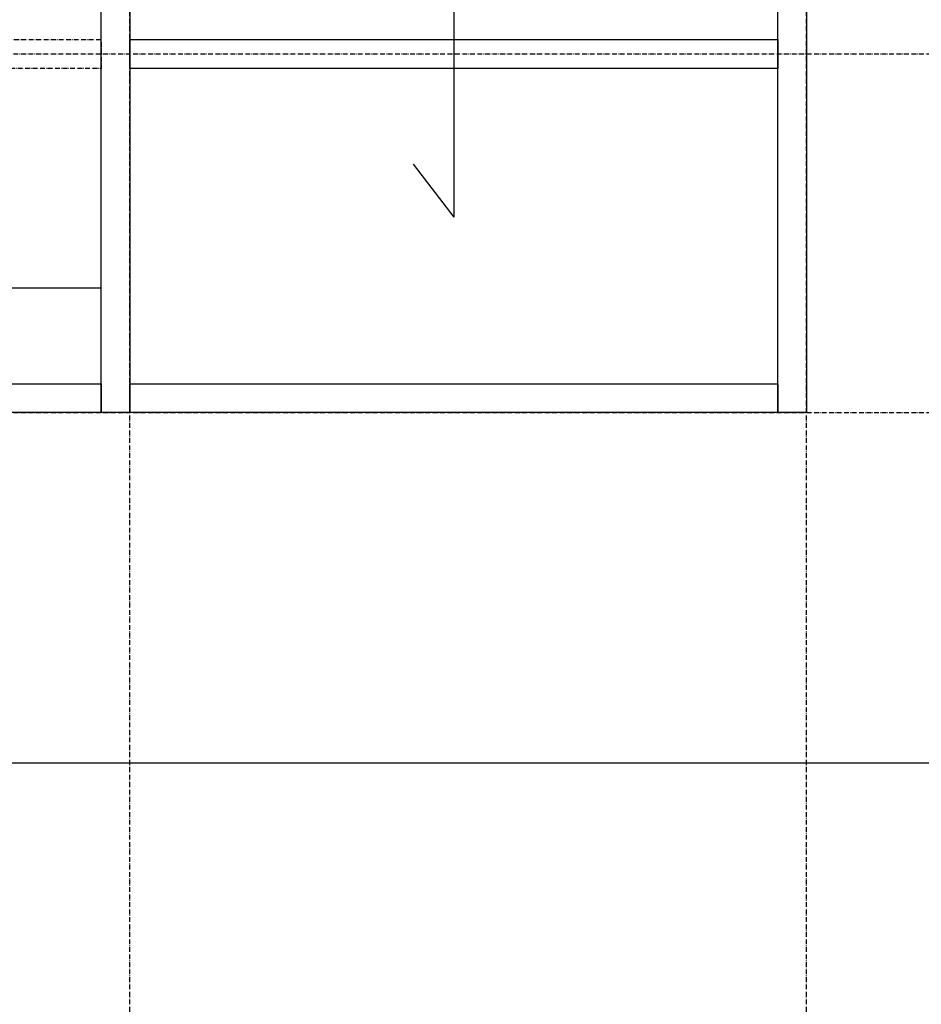
# Model space of a CAD drawing. Extents: x 14593 to 21793, y -12676 to 3708.
# Drawn here: x 18399 to 18965, y -7014 to -6396 of the extents above; entities that cross this region are included whole.
import ezdxf

# ---------------------------------------------------------------- set-up
doc = ezdxf.new("R2010")
doc.units = 0
doc.linetypes.add('ISO-10______-1', pattern=[4.699, 3.048, -0.762, 0.127, -0.762])
doc.linetypes.add('VW-01____', pattern=[2.116125, 1.058062, -1.058062])
for name, color, linetype in [('__', 7, 'CONTINUOUS'), ('_____3D-1', 7, 'CONTINUOUS'), ('________2D', 7, 'CONTINUOUS')]:
    doc.layers.add(name, color=color, linetype=linetype)

# ---------------------------------------------------------------- blocks, each defined once
blk = doc.blocks.new('____-40')
at = {"layer": '__', "color": 1, "linetype": 'CONTINUOUS'}
for p, q in [((18764.64, -6433.12), (18764.64, -6656.04)), ((18764.64, -6433.12), (18790.16, -6466.38)), ((18739.12, -6622.78), (18764.64, -6656.04))]:
    blk.add_line(p, q, dxfattribs=at)
blk = doc.blocks.new('________-1')
at = {"layer": '__', "color": 17, "linetype": 'CONTINUOUS'}
for p, q in [((307, 147), (-307, 147)), ((307, 132), (-307, 132)), ((307, 72), (-307, 72)), ((307, -147), (-307, -147))]:
    blk.add_line(p, q, dxfattribs=at)
at = {"layer": '__', "color": 2, "linetype": 'VW-01____', "flags": 128}
blk.add_lwpolyline([(-125, 225), (125, 225), (125, 207), (-125, 207)], close=True, dxfattribs=at)
at = {"layer": '__', "color": 1, "linetype": 'CONTINUOUS', "flags": 128}
for points in [[(-325, -225), (-325, 207), (-307, 207), (-307, -225)], [(307, -225), (307, 207), (325, 207), (325, -225)], [(-307, -207), (307, -207), (307, -225), (-307, -225)]]:
    blk.add_lwpolyline(points, close=True, dxfattribs=at)
at = {"layer": '__', "color": 17, "linetype": 'ISO-10______-1', "flags": 128}
blk.add_lwpolyline([(-307, 207), (307, 207), (307, 189), (-307, 189)], close=True, dxfattribs=at)
at = {"layer": '__', "color": 2, "linetype": 'ISO-10______-1', "flags": 128}
blk.add_lwpolyline([(-307, 9), (307, 9), (307, -9), (-307, -9)], close=True, dxfattribs=at)
blk = doc.blocks.new('_______2D')
at = {"layer": '__', "color": 1, "linetype": 'CONTINUOUS', "flags": 128}
for points in [[(18968.14, -6778.58), (18968.14, -6346.58), (18986.14, -6346.58), (18986.14, -6778.58)], [(18561.14, -6544.58), (18968.14, -6544.58), (18968.14, -6562.58), (18561.14, -6562.58)], [(18561.14, -6760.58), (18968.14, -6760.58), (18968.14, -6778.58), (18561.14, -6778.58)]]:
    blk.add_lwpolyline(points, close=True, dxfattribs=at)
at = {"layer": '__', "color": 17}
for name, p in [('________-1', (18236.14, -6553.58)), ('____-40', (0, 0))]:
    blk.add_blockref(name, p, dxfattribs=at)
blk = doc.blocks.new('____3D-1')
at = {"layer": '__', "color": 17, "linetype": 'ISO-10______-1'}
for p, q in [((18561.14, -12812.4), (18561.14, 3504.6)), ((18986.14, -12812.4), (18986.14, 3504.6)), ((14686.59, -6553.58), (21886.25, -6553.58)), ((14686.59, -6778.58), (21886.25, -6778.58))]:
    blk.add_line(p, q, dxfattribs=at)
at = {"layer": '__', "color": 2, "linetype": 'CONTINUOUS'}
blk.add_line((14686.59, -6998.58), (21886.25, -6998.58), dxfattribs=at)

msp = doc.modelspace()

# ---------------------------------------------------------------- block references
at = {"layer": '_____3D-1'}
msp.add_blockref('____3D-1', (-93.16, 136.38), dxfattribs=at)
at = {"layer": '________2D'}
msp.add_blockref('_______2D', (-93.16, 136.38), dxfattribs=at)

doc.saveas('drawing.dxf')
